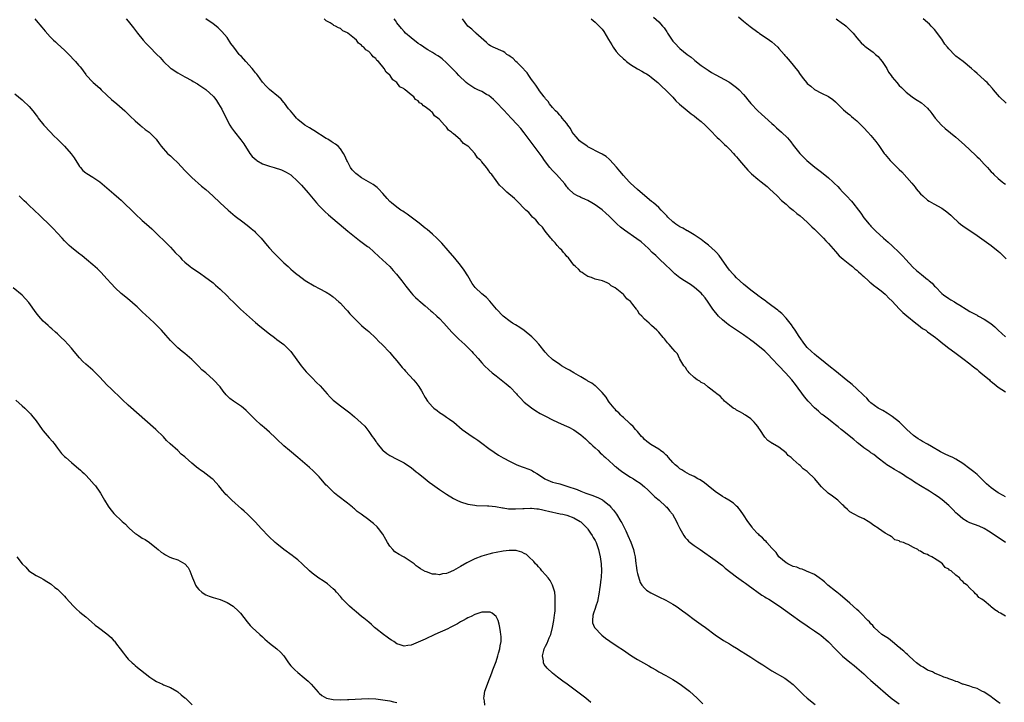
# Model space of a CAD drawing. Units: inches. Extents: x 2622000 to 2625000, y 1500000 to 1503000.
# Drawn here: x 2624492 to 2624771, y 1501470 to 1501663 of the extents above; entities that cross this region are included whole.
import ezdxf

# ---------------------------------------------------------------- set-up
doc = ezdxf.new("R2010")
doc.units = ezdxf.units.IN
doc.header["$MEASUREMENT"] = 0
doc.layers.add('LD26221500_10ft', color=110, linetype='Continuous')

msp = doc.modelspace()

# ---------------------------------------------------------------- linework, layer by layer
at = {"layer": 'LD26221500_10ft'}
for points, elevation in [([(2624671.55, 1501663.55), (2624673, 1501662.21), (2624674.08, 1501661), (2624674.5, 1501660.5), (2624675.33, 1501659.33), (2624675.51, 1501659), (2624676.82, 1501657), (2624677, 1501656.77), (2624677.86, 1501655.86), (2624678.63, 1501655), (2624679, 1501654.64), (2624681, 1501652.99), (2624682.18, 1501652.18), (2624683, 1501651.41), (2624683.24, 1501651.24), (2624685, 1501649.85), (2624686.69, 1501648.69), (2624687, 1501648.52), (2624687.89, 1501647.89), (2624689, 1501647.33), (2624689.19, 1501647.19), (2624692.81, 1501645.19), (2624693.13, 1501645), (2624695, 1501643.64), (2624695.75, 1501643), (2624697, 1501641.63), (2624697.53, 1501641), (2624698.15, 1501640.15), (2624699.06, 1501639.06), (2624701.04, 1501637.04), (2624702.07, 1501636.07), (2624703, 1501635.27), (2624705, 1501633.44), (2624705.5, 1501633), (2624706.26, 1501632.26), (2624707.67, 1501631), (2624709.36, 1501629.36), (2624710.31, 1501628.31), (2624711, 1501627.36), (2624712.86, 1501625), (2624713, 1501624.84), (2624713.92, 1501623.92), (2624714.89, 1501623), (2624717.12, 1501621.12), (2624718.23, 1501620.23), (2624719, 1501619.67), (2624721, 1501618.06), (2624722.2, 1501617), (2624722.62, 1501616.62), (2624723.63, 1501615.63), (2624724.24, 1501615), (2624725, 1501614.14), (2624726.1, 1501613), (2624727.48, 1501611.47), (2624727.88, 1501611), (2624729.45, 1501609), (2624730.12, 1501608.12), (2624731, 1501606.83), (2624732.49, 1501605), (2624732.74, 1501604.74), (2624733, 1501604.42), (2624733.72, 1501603.72), (2624734.36, 1501603), (2624736.57, 1501601), (2624737.91, 1501599.91), (2624739, 1501598.91), (2624741, 1501597.01), (2624742, 1501596), (2624742.83, 1501595), (2624744.82, 1501592.82), (2624745.86, 1501591.86), (2624747.25, 1501590.75), (2624749, 1501589.38), (2624749.22, 1501589.22), (2624749.46, 1501589), (2624750.28, 1501588.28), (2624751, 1501587.46), (2624751.25, 1501587.25), (2624753, 1501585.37), (2624753.48, 1501585), (2624755, 1501583.95), (2624755.62, 1501583.62), (2624756.61, 1501583), (2624757, 1501582.79), (2624758.14, 1501582.14), (2624759.9, 1501581), (2624761, 1501580.35), (2624761.88, 1501579.88), (2624763, 1501579.23), (2624763.16, 1501579.16), (2624763.42, 1501579), (2624765, 1501578.16), (2624766.9, 1501576.9), (2624767.99, 1501575.99), (2624769.01, 1501575), (2624771, 1501573.14)], 8020), ([(2624695.58, 1501663.58), (2624697, 1501662.36), (2624698.83, 1501660.83), (2624701, 1501659.27), (2624701.18, 1501659.18), (2624701.44, 1501659), (2624704.33, 1501657), (2624705, 1501656.49), (2624706.65, 1501655), (2624707, 1501654.65), (2624708.45, 1501653), (2624708.69, 1501652.69), (2624709, 1501652.34), (2624709.59, 1501651.59), (2624710.14, 1501651), (2624711, 1501649.92), (2624711.79, 1501649), (2624712.34, 1501648.34), (2624713, 1501647.29), (2624713.94, 1501646.06), (2624714.78, 1501645), (2624715, 1501644.77), (2624716.03, 1501644.03), (2624717, 1501643.08), (2624719, 1501642.05), (2624721, 1501641.08), (2624722.2, 1501640.2), (2624723, 1501639.53), (2624723.51, 1501639), (2624725, 1501637.58), (2624725.28, 1501637.28), (2624726.35, 1501636.35), (2624727, 1501635.88), (2624727.46, 1501635.46), (2624728.03, 1501635), (2624729, 1501634.18), (2624730.23, 1501633), (2624731, 1501632.22), (2624732.16, 1501631), (2624733, 1501630.06), (2624734.4, 1501628.4), (2624735.24, 1501627.24), (2624736.78, 1501625), (2624737, 1501624.71), (2624738.43, 1501623), (2624739, 1501622.41), (2624740.74, 1501620.74), (2624741, 1501620.45), (2624741.77, 1501619.77), (2624744.59, 1501616.59), (2624745, 1501616), (2624745.46, 1501615.46), (2624745.82, 1501615), (2624747, 1501613.59), (2624747.64, 1501613), (2624749, 1501611.8), (2624749.48, 1501611.48), (2624750.74, 1501610.74), (2624753, 1501609.5), (2624754.49, 1501608.49), (2624755, 1501608.06), (2624755.55, 1501607.55), (2624756.12, 1501607), (2624757.61, 1501605.61), (2624758.33, 1501605), (2624759, 1501604.5), (2624763, 1501601.78), (2624767, 1501598.99), (2624769, 1501597.36), (2624769.39, 1501597), (2624771.19, 1501595.19)], 8030), ([(2624496.61, 1501663), (2624497, 1501662.56), (2624498.64, 1501660.64), (2624499.55, 1501659.55), (2624501, 1501657.93), (2624501.93, 1501657), (2624502.49, 1501656.49), (2624503, 1501655.99), (2624505, 1501654.16), (2624506.59, 1501652.59), (2624507.57, 1501651.57), (2624508.08, 1501651), (2624509, 1501649.92), (2624509.44, 1501649.44), (2624509.81, 1501649), (2624510.33, 1501648.33), (2624511, 1501647.33), (2624511.15, 1501647.15), (2624513, 1501645.09), (2624513.09, 1501645), (2624515, 1501643.41), (2624515.38, 1501643), (2624517, 1501641.48), (2624518.26, 1501640.26), (2624519.82, 1501639), (2624522.07, 1501637), (2624522.53, 1501636.53), (2624523.54, 1501635.54), (2624525, 1501634.18), (2624526.4, 1501633), (2624526.71, 1501632.71), (2624527, 1501632.48), (2624527.8, 1501631.8), (2624528.92, 1501631), (2624529.94, 1501629.94), (2624530.9, 1501629), (2624531.76, 1501627.76), (2624532.33, 1501627), (2624534.14, 1501625), (2624534.6, 1501624.6), (2624535, 1501624.3), (2624535.65, 1501623.65), (2624537, 1501622.34), (2624539, 1501620.14), (2624539.57, 1501619.57), (2624541, 1501618.21), (2624543.78, 1501615.78), (2624545, 1501614.76), (2624546.97, 1501613), (2624549, 1501611.06), (2624551.31, 1501609), (2624553.29, 1501607.29), (2624553.66, 1501607), (2624555, 1501605.97), (2624556.69, 1501604.69), (2624557.8, 1501603.8), (2624558.68, 1501603), (2624559, 1501602.68), (2624560.57, 1501601), (2624562.3, 1501599), (2624563, 1501598.24), (2624564.14, 1501597), (2624565.54, 1501595.54), (2624566.11, 1501595), (2624567, 1501594.1), (2624568.26, 1501593), (2624569, 1501592.3), (2624569.7, 1501591.7), (2624570.81, 1501590.81), (2624571, 1501590.64), (2624573.07, 1501589.07), (2624575.57, 1501587.57), (2624577, 1501586.86), (2624579, 1501585.8), (2624580.18, 1501585), (2624580.68, 1501584.68), (2624581, 1501584.43), (2624582.61, 1501583), (2624583, 1501582.64), (2624584.57, 1501581), (2624585, 1501580.53), (2624585.7, 1501579.7), (2624587, 1501578.32), (2624588.68, 1501576.68), (2624589, 1501576.4), (2624589.72, 1501575.72), (2624590.59, 1501575), (2624591, 1501574.64), (2624593, 1501572.77), (2624593.86, 1501571.86), (2624594.8, 1501571), (2624597, 1501568.7), (2624597.77, 1501567.77), (2624599, 1501566.37), (2624600.49, 1501564.49), (2624601, 1501563.94), (2624601.42, 1501563.42), (2624603.69, 1501561), (2624604.29, 1501560.29), (2624605.16, 1501559.16), (2624605.93, 1501557.93), (2624606.41, 1501557), (2624606.64, 1501556.64), (2624607, 1501555.99), (2624607.62, 1501555), (2624609, 1501553.37), (2624609.42, 1501553), (2624610.33, 1501552.33), (2624611, 1501551.8), (2624611.5, 1501551.5), (2624612.26, 1501551), (2624613, 1501550.48), (2624613.89, 1501549.89), (2624615.03, 1501549), (2624617.45, 1501547), (2624620.28, 1501545), (2624621, 1501544.53), (2624621.9, 1501543.9), (2624623, 1501543.11), (2624625, 1501541.61), (2624626.52, 1501540.52), (2624627.71, 1501539.71), (2624629, 1501538.93), (2624631, 1501537.87), (2624632.88, 1501537), (2624634.42, 1501536.42), (2624635, 1501536.26), (2624637, 1501535.43), (2624637.28, 1501535.28), (2624637.69, 1501535), (2624638.53, 1501534.53), (2624639, 1501534.24), (2624640.8, 1501533), (2624641, 1501532.88), (2624643, 1501532.09), (2624643.85, 1501531.85), (2624645, 1501531.56), (2624647, 1501530.95), (2624649.96, 1501529.96), (2624651, 1501529.54), (2624652.42, 1501529), (2624653, 1501528.79), (2624654.34, 1501528.34), (2624655, 1501528.05), (2624655.77, 1501527.77), (2624657.08, 1501527.08), (2624657.19, 1501527), (2624659, 1501525.55), (2624659.5, 1501525), (2624660.18, 1501524.18), (2624661.02, 1501523.02), (2624662.29, 1501521), (2624662.56, 1501520.56), (2624663.26, 1501519.26), (2624663.67, 1501518.33), (2624664.3, 1501517), (2624665.11, 1501515.11), (2624665.88, 1501513), (2624666.1, 1501512.1), (2624666.31, 1501511), (2624666.56, 1501509), (2624666.59, 1501508.59), (2624666.85, 1501507), (2624667, 1501506.23), (2624667.72, 1501503.72), (2624668.26, 1501503), (2624669, 1501502.08), (2624669.57, 1501501.57), (2624670.78, 1501500.78), (2624673, 1501499.64), (2624675, 1501498.69), (2624677, 1501497.6), (2624677.95, 1501497), (2624678.57, 1501496.57), (2624679.71, 1501495.71), (2624680.68, 1501495), (2624681, 1501494.75), (2624683, 1501493.29), (2624684.33, 1501492.33), (2624685, 1501491.88), (2624686.23, 1501491), (2624689, 1501488.89), (2624691.33, 1501487.33), (2624693, 1501486.36), (2624693.84, 1501485.84), (2624695, 1501485.15), (2624696.33, 1501484.33), (2624697.55, 1501483.55), (2624699, 1501482.57), (2624701, 1501481.27), (2624702.4, 1501480.4), (2624705, 1501478.74), (2624708.64, 1501476.64), (2624709, 1501476.41), (2624709.83, 1501475.83), (2624711, 1501474.9), (2624712.85, 1501473), (2624713.94, 1501471.94), (2624715, 1501471), (2624717.23, 1501469.23)], 7950), ([(2624522.48, 1501663), (2624523, 1501662.34), (2624524.52, 1501660.52), (2624525.65, 1501659), (2624527.22, 1501657), (2624528.09, 1501656.09), (2624529, 1501655.09), (2624531.09, 1501653), (2624532.07, 1501652.07), (2624533, 1501650.99), (2624535, 1501649.13), (2624535.16, 1501649), (2624537, 1501647.74), (2624539, 1501646.62), (2624541, 1501645.57), (2624541.35, 1501645.35), (2624542.63, 1501644.63), (2624543, 1501644.42), (2624545, 1501643.08), (2624545.1, 1501643), (2624547, 1501641.2), (2624547.19, 1501641), (2624547.96, 1501639.96), (2624548.58, 1501639), (2624549, 1501638.3), (2624549.46, 1501637.46), (2624549.68, 1501637), (2624550.15, 1501636.15), (2624550.73, 1501635), (2624551.77, 1501633), (2624552.23, 1501632.22), (2624553.07, 1501631.07), (2624554.88, 1501628.88), (2624555.71, 1501627.71), (2624557.37, 1501625), (2624558.09, 1501624.09), (2624559.16, 1501623.16), (2624559.39, 1501623), (2624561, 1501622.09), (2624563, 1501621.36), (2624564.3, 1501621), (2624566.34, 1501620.34), (2624567.71, 1501619.71), (2624569, 1501618.93), (2624571, 1501617.09), (2624572.01, 1501616.01), (2624573.88, 1501613.88), (2624576.25, 1501611), (2624577, 1501610.14), (2624578.56, 1501608.56), (2624579.63, 1501607.63), (2624585.12, 1501603), (2624587, 1501601.48), (2624588.42, 1501600.42), (2624589.58, 1501599.58), (2624590.71, 1501598.71), (2624591, 1501598.47), (2624593.88, 1501595.88), (2624596.94, 1501593), (2624597.94, 1501591.94), (2624598.87, 1501590.87), (2624600.35, 1501589), (2624601.47, 1501587.47), (2624601.86, 1501587), (2624603, 1501585.62), (2624603.53, 1501585), (2624604.26, 1501584.26), (2624605, 1501583.64), (2624605.31, 1501583.31), (2624605.65, 1501583), (2624606.37, 1501582.37), (2624607, 1501581.9), (2624608.54, 1501580.54), (2624609, 1501580.16), (2624610.27, 1501579), (2624611, 1501578.29), (2624612.23, 1501577), (2624614.49, 1501574.49), (2624615, 1501573.97), (2624616.5, 1501572.5), (2624618.14, 1501571), (2624620.21, 1501569), (2624620.58, 1501568.58), (2624621, 1501568.09), (2624621.99, 1501567), (2624623, 1501565.84), (2624623.79, 1501565), (2624625, 1501563.85), (2624625.94, 1501563), (2624627, 1501562.13), (2624628.44, 1501561), (2624629.89, 1501559.89), (2624630.96, 1501558.96), (2624632.83, 1501557), (2624633, 1501556.8), (2624633.87, 1501555.87), (2624635, 1501554.73), (2624637, 1501553.07), (2624638.25, 1501552.25), (2624639.48, 1501551.48), (2624641, 1501550.69), (2624643, 1501549.69), (2624644.42, 1501549), (2624646.23, 1501548.23), (2624647.58, 1501547.58), (2624649, 1501546.82), (2624651, 1501545.45), (2624652.28, 1501544.28), (2624653, 1501543.7), (2624653.33, 1501543.33), (2624653.7, 1501543), (2624654.34, 1501542.34), (2624655, 1501541.82), (2624655.84, 1501541), (2624656.41, 1501540.41), (2624657, 1501539.94), (2624657.44, 1501539.44), (2624657.98, 1501539), (2624659, 1501538.1), (2624660.19, 1501537), (2624660.63, 1501536.63), (2624661, 1501536.38), (2624661.72, 1501535.72), (2624662.89, 1501534.89), (2624665, 1501533.49), (2624665.87, 1501533), (2624666.57, 1501532.57), (2624667.76, 1501531.76), (2624669, 1501530.75), (2624669.88, 1501529.88), (2624671, 1501528.88), (2624671.94, 1501527.94), (2624673.15, 1501527), (2624675, 1501525.22), (2624675.26, 1501525), (2624676, 1501524), (2624676.89, 1501523), (2624678, 1501521), (2624678.31, 1501520.31), (2624678.98, 1501518.98), (2624680.08, 1501517), (2624680.45, 1501516.45), (2624681, 1501515.86), (2624681.4, 1501515.4), (2624681.86, 1501515), (2624683, 1501514.14), (2624684.67, 1501513), (2624686.08, 1501512.08), (2624687.65, 1501511), (2624689, 1501510.04), (2624689.59, 1501509.59), (2624690.4, 1501509), (2624691, 1501508.52), (2624691.79, 1501507.79), (2624695, 1501505.29), (2624696.34, 1501504.34), (2624697, 1501503.94), (2624697.54, 1501503.54), (2624698.33, 1501503), (2624702.15, 1501500.15), (2624703, 1501499.68), (2624703.42, 1501499.42), (2624704.15, 1501499), (2624707.19, 1501497), (2624710.57, 1501494.57), (2624712.9, 1501492.9), (2624715, 1501491.43), (2624715.66, 1501491), (2624717, 1501490.05), (2624718.53, 1501489), (2624718.8, 1501488.8), (2624721, 1501486.93), (2624723, 1501484.91), (2624723.93, 1501483.93), (2624725, 1501482.89), (2624727, 1501481.16), (2624728.21, 1501480.22), (2624729, 1501479.63), (2624731, 1501477.94), (2624731.94, 1501477), (2624733, 1501476.06), (2624734.15, 1501475), (2624737.82, 1501471.82), (2624739, 1501470.85), (2624741, 1501469.42)], 7960), ([(2624769.51, 1501469.51), (2624769, 1501469.86), (2624767.43, 1501471), (2624767, 1501471.37), (2624766.02, 1501472.02), (2624765, 1501472.72), (2624764.35, 1501473), (2624763, 1501473.75), (2624761.92, 1501474.08), (2624761, 1501474.42), (2624759.06, 1501474.94), (2624758.88, 1501475), (2624757.6, 1501475.6), (2624757, 1501475.71), (2624756.14, 1501476.14), (2624755, 1501476.46), (2624754.63, 1501476.63), (2624753.57, 1501477), (2624753, 1501477.25), (2624752.6, 1501477.4), (2624751, 1501478.13), (2624750.42, 1501478.42), (2624749, 1501478.97), (2624747.75, 1501479.75), (2624747, 1501480.14), (2624745.84, 1501481), (2624745, 1501481.74), (2624743.69, 1501483), (2624743.37, 1501483.37), (2624743, 1501483.61), (2624742.32, 1501484.32), (2624741.47, 1501485), (2624741.24, 1501485.24), (2624741, 1501485.37), (2624739.09, 1501486.91), (2624737.92, 1501487.92), (2624737, 1501488.45), (2624736.12, 1501489), (2624735, 1501489.94), (2624733.91, 1501491), (2624733.52, 1501491.52), (2624733, 1501492), (2624732.57, 1501492.57), (2624732.16, 1501493), (2624730.18, 1501495), (2624729.58, 1501495.58), (2624729, 1501496.08), (2624727, 1501497.91), (2624724.27, 1501500.27), (2624723.34, 1501501), (2624723, 1501501.29), (2624720.79, 1501503), (2624719.86, 1501503.86), (2624719, 1501504.52), (2624718.75, 1501504.75), (2624718.33, 1501505), (2624717, 1501506.01), (2624715.28, 1501506.72), (2624715, 1501506.87), (2624714.63, 1501507), (2624713.51, 1501507.51), (2624713, 1501507.57), (2624712.01, 1501508.01), (2624711, 1501508.28), (2624709.46, 1501509), (2624709.18, 1501509.18), (2624709, 1501509.28), (2624707, 1501510.96), (2624706.16, 1501512.16), (2624705.36, 1501513), (2624705, 1501513.44), (2624703.59, 1501515), (2624703.34, 1501515.34), (2624703, 1501515.57), (2624702.32, 1501516.32), (2624701.49, 1501517), (2624701.26, 1501517.26), (2624701, 1501517.49), (2624699.65, 1501519), (2624699.38, 1501519.38), (2624699, 1501519.85), (2624698.53, 1501520.53), (2624698.18, 1501521), (2624697, 1501522.8), (2624696.1, 1501524.1), (2624695.32, 1501525), (2624695, 1501525.32), (2624694.11, 1501526.11), (2624692.78, 1501527), (2624691.68, 1501527.68), (2624691, 1501528.06), (2624689, 1501529.42), (2624687, 1501531.02), (2624685.92, 1501531.92), (2624684.69, 1501532.69), (2624684.07, 1501533), (2624683, 1501533.64), (2624681.73, 1501534.27), (2624680.36, 1501535), (2624679.55, 1501535.55), (2624679, 1501535.86), (2624678.4, 1501536.4), (2624677.68, 1501537), (2624677, 1501537.62), (2624675.78, 1501539), (2624675.44, 1501539.44), (2624675, 1501539.77), (2624674.41, 1501540.41), (2624673.53, 1501541), (2624673, 1501541.39), (2624670.73, 1501542.73), (2624670.35, 1501543), (2624669.6, 1501543.6), (2624669, 1501544.12), (2624668.56, 1501544.56), (2624668.17, 1501545), (2624667, 1501546.35), (2624666.41, 1501547), (2624665.77, 1501547.77), (2624665, 1501548.45), (2624664.72, 1501548.72), (2624663, 1501550.31), (2624662.66, 1501550.66), (2624662.3, 1501551), (2624661.68, 1501551.68), (2624661, 1501552.28), (2624660.67, 1501552.67), (2624660.38, 1501553), (2624659, 1501554.69), (2624658.77, 1501555), (2624658.11, 1501556.11), (2624657, 1501557.41), (2624655.19, 1501559.19), (2624655, 1501559.3), (2624654.06, 1501560.06), (2624653, 1501560.66), (2624652.8, 1501560.8), (2624652.43, 1501561), (2624651, 1501561.87), (2624649, 1501563.01), (2624647.77, 1501563.77), (2624647, 1501564.15), (2624645.54, 1501565), (2624645, 1501565.33), (2624643, 1501566.71), (2624642.64, 1501567), (2624641.81, 1501567.81), (2624640.85, 1501568.85), (2624639.06, 1501571.06), (2624638.13, 1501572.13), (2624637.15, 1501573.15), (2624635, 1501574.94), (2624633.78, 1501575.78), (2624632.53, 1501576.53), (2624631.69, 1501577), (2624631, 1501577.45), (2624629, 1501578.95), (2624627.13, 1501581), (2624625.28, 1501583.28), (2624624.27, 1501584.27), (2624623, 1501585.28), (2624621.08, 1501587.08), (2624620.24, 1501588.24), (2624619, 1501590.37), (2624617.97, 1501591.97), (2624617, 1501593.38), (2624615.36, 1501595.36), (2624613.51, 1501597.51), (2624611.64, 1501599.64), (2624610.3, 1501601), (2624609, 1501602.18), (2624607.49, 1501603.49), (2624607, 1501603.86), (2624605.28, 1501605.28), (2624601.85, 1501607.85), (2624601, 1501608.39), (2624600.64, 1501608.64), (2624600.08, 1501609), (2624599, 1501609.78), (2624597.45, 1501611), (2624597, 1501611.43), (2624596.27, 1501612.27), (2624595, 1501613.66), (2624593.74, 1501615), (2624593.37, 1501615.37), (2624593, 1501615.63), (2624592.24, 1501616.24), (2624589, 1501618.14), (2624587.73, 1501619), (2624587.34, 1501619.34), (2624587, 1501619.67), (2624586.37, 1501620.37), (2624585.88, 1501621), (2624585, 1501622.67), (2624584.84, 1501623), (2624584.28, 1501624.28), (2624583.89, 1501625), (2624583, 1501626.25), (2624582.36, 1501627), (2624581.62, 1501627.62), (2624581, 1501627.99), (2624580.41, 1501628.41), (2624579.43, 1501629), (2624579, 1501629.25), (2624575.49, 1501631.49), (2624575, 1501631.78), (2624574.23, 1501632.23), (2624572.98, 1501632.98), (2624571, 1501634.6), (2624570.56, 1501635), (2624569.86, 1501635.86), (2624568.86, 1501637), (2624568.37, 1501637.63), (2624567.2, 1501639.2), (2624567, 1501639.42), (2624566.29, 1501640.29), (2624565.5, 1501641), (2624563, 1501643.03), (2624562.03, 1501644.03), (2624561, 1501645.16), (2624559.63, 1501647), (2624559.37, 1501647.37), (2624559, 1501647.79), (2624558.48, 1501648.48), (2624558.05, 1501649), (2624556.27, 1501651), (2624555, 1501652.38), (2624554.69, 1501652.69), (2624554.43, 1501653), (2624552.85, 1501655), (2624552.07, 1501656.07), (2624551, 1501657.73), (2624549.49, 1501659.49), (2624548.48, 1501660.48), (2624547.86, 1501661), (2624547, 1501661.65), (2624544.94, 1501663)], 7970), ([(2624771, 1501494.24), (2624769.64, 1501495), (2624769.2, 1501495.2), (2624769, 1501495.4), (2624767.99, 1501495.99), (2624767, 1501496.85), (2624766.79, 1501497), (2624765, 1501498.5), (2624764.38, 1501499), (2624763.49, 1501499.49), (2624763, 1501500.15), (2624762.53, 1501500.53), (2624762.16, 1501501), (2624761, 1501502.07), (2624760.2, 1501503), (2624759.43, 1501503.43), (2624759, 1501504.03), (2624758.37, 1501504.37), (2624758.01, 1501505), (2624757, 1501505.78), (2624755.66, 1501507), (2624755.21, 1501507.21), (2624755, 1501507.5), (2624754, 1501508), (2624753.24, 1501509), (2624752.43, 1501509.57), (2624751, 1501510.47), (2624750.64, 1501510.64), (2624750.19, 1501511), (2624749.33, 1501511.33), (2624749, 1501511.59), (2624747.92, 1501511.92), (2624747, 1501512.6), (2624746.66, 1501512.66), (2624746.21, 1501513), (2624745, 1501513.6), (2624743.53, 1501514.47), (2624743, 1501514.65), (2624742.23, 1501515), (2624741.25, 1501515.25), (2624741, 1501515.5), (2624739.78, 1501515.78), (2624739, 1501516.54), (2624738.68, 1501516.68), (2624738.28, 1501517), (2624737, 1501517.65), (2624735.12, 1501519), (2624735.04, 1501519.04), (2624733.82, 1501519.82), (2624732.71, 1501520.71), (2624732.25, 1501521), (2624731, 1501521.74), (2624729.71, 1501522.29), (2624728.25, 1501523), (2624727, 1501523.69), (2624726.39, 1501524.39), (2624725.66, 1501525), (2624725.34, 1501525.34), (2624725, 1501525.63), (2624723.62, 1501527), (2624723.27, 1501527.27), (2624722.12, 1501528.12), (2624720.87, 1501529), (2624719, 1501530.77), (2624717.94, 1501531.94), (2624717.12, 1501533), (2624715.09, 1501535), (2624715, 1501535.08), (2624713.83, 1501535.83), (2624713, 1501536.76), (2624712.7, 1501537), (2624711, 1501538.52), (2624710.43, 1501539), (2624709.57, 1501539.57), (2624709, 1501540.38), (2624707, 1501541.92), (2624705.15, 1501543), (2624705.04, 1501543.04), (2624705, 1501543.09), (2624703.84, 1501543.83), (2624703, 1501544.81), (2624701.62, 1501547), (2624701.3, 1501547.3), (2624701, 1501547.83), (2624700.46, 1501548.46), (2624700.02, 1501549), (2624699, 1501549.96), (2624697.54, 1501551), (2624697.19, 1501551.19), (2624697, 1501551.35), (2624695.94, 1501551.94), (2624695, 1501552.42), (2624694.67, 1501552.68), (2624694.07, 1501553), (2624693, 1501553.8), (2624691.58, 1501555), (2624691.31, 1501555.31), (2624691, 1501555.59), (2624690.39, 1501556.39), (2624689.44, 1501557), (2624689, 1501557.44), (2624687.37, 1501558.63), (2624686.97, 1501558.97), (2624686.9, 1501559), (2624685.91, 1501559.91), (2624685, 1501560.28), (2624684.63, 1501560.63), (2624683.91, 1501561), (2624683, 1501561.67), (2624681.56, 1501563), (2624681.36, 1501563.36), (2624681, 1501563.66), (2624680.53, 1501564.53), (2624680.08, 1501565), (2624679, 1501566.84), (2624678.95, 1501566.95), (2624678.91, 1501567), (2624678.31, 1501568.31), (2624677.64, 1501569), (2624677, 1501569.73), (2624675.97, 1501571), (2624675.47, 1501571.47), (2624674.59, 1501572.59), (2624674.21, 1501573), (2624673, 1501574.43), (2624672.47, 1501575), (2624671.68, 1501575.68), (2624671, 1501576.4), (2624670.33, 1501577), (2624669, 1501578.14), (2624668.23, 1501579), (2624667.59, 1501579.59), (2624667, 1501580.57), (2624666.81, 1501580.81), (2624666.68, 1501581), (2624665.71, 1501582.29), (2624665.14, 1501583), (2624665.07, 1501583.07), (2624665, 1501583.17), (2624663.94, 1501583.94), (2624663.11, 1501585), (2624663, 1501585.11), (2624662.13, 1501585.87), (2624660.73, 1501587), (2624659.59, 1501587.6), (2624659, 1501588.13), (2624658.41, 1501588.41), (2624657.08, 1501589), (2624655, 1501589.47), (2624653.96, 1501589.96), (2624653, 1501590.25), (2624651.8, 1501591), (2624651.33, 1501591.33), (2624651, 1501591.51), (2624650.32, 1501592.32), (2624649.45, 1501593), (2624649, 1501593.43), (2624647.46, 1501595.46), (2624647, 1501595.84), (2624646.55, 1501596.55), (2624646.09, 1501597), (2624645.63, 1501597.63), (2624645, 1501598.16), (2624644.28, 1501599), (2624643.75, 1501599.75), (2624643, 1501600.47), (2624642.76, 1501600.76), (2624642.54, 1501601), (2624640.93, 1501603), (2624640.14, 1501604.14), (2624639.22, 1501605), (2624638.22, 1501606.22), (2624637.32, 1501607), (2624637, 1501607.35), (2624636.25, 1501608.25), (2624635.4, 1501609), (2624635, 1501609.45), (2624633.22, 1501611.22), (2624633, 1501611.47), (2624632.23, 1501612.23), (2624630.08, 1501614.07), (2624629.1, 1501615), (2624629.04, 1501615.04), (2624629, 1501615.1), (2624628.03, 1501616.03), (2624627, 1501617.37), (2624625.79, 1501619), (2624625.38, 1501619.39), (2624625, 1501620.11), (2624624.61, 1501620.61), (2624624.33, 1501621), (2624623, 1501622.63), (2624622.82, 1501622.82), (2624622.7, 1501623), (2624621.77, 1501623.77), (2624621.02, 1501625), (2624619.1, 1501627), (2624619.04, 1501627.04), (2624619, 1501627.08), (2624617.82, 1501627.82), (2624617, 1501628.82), (2624616.89, 1501628.89), (2624615, 1501630.51), (2624614.71, 1501630.71), (2624614.46, 1501631), (2624613.56, 1501631.56), (2624613, 1501632.43), (2624612.69, 1501632.69), (2624612.45, 1501633), (2624611, 1501634.59), (2624610.58, 1501635), (2624609.62, 1501635.62), (2624609, 1501636.54), (2624608.73, 1501636.73), (2624608.45, 1501637), (2624607, 1501638.2), (2624606.49, 1501638.49), (2624606.03, 1501639), (2624605.33, 1501639.33), (2624605, 1501639.83), (2624604.26, 1501640.26), (2624603.74, 1501641), (2624603, 1501641.55), (2624601.3, 1501643), (2624601.09, 1501643.09), (2624601, 1501643.22), (2624599.83, 1501643.83), (2624598.96, 1501645), (2624597.79, 1501645.79), (2624597.1, 1501647), (2624597.04, 1501647.04), (2624597, 1501647.11), (2624595.94, 1501647.94), (2624595.41, 1501649), (2624593.75, 1501651), (2624593.29, 1501651.29), (2624593, 1501651.8), (2624592.29, 1501652.29), (2624591.83, 1501653), (2624591, 1501653.78), (2624590.23, 1501654.23), (2624589.63, 1501655), (2624589.24, 1501655.24), (2624589, 1501655.58), (2624588.16, 1501656.16), (2624587.52, 1501657), (2624587, 1501657.48), (2624585.15, 1501659), (2624585.05, 1501659.05), (2624585, 1501659.11), (2624583.69, 1501659.69), (2624583, 1501660.33), (2624582.5, 1501660.5), (2624581.66, 1501661), (2624581.18, 1501661.18), (2624581, 1501661.35), (2624580.1, 1501661.9), (2624579, 1501662.47), (2624578.4, 1501663)], 7980), ([(2624771.03, 1501515.03), (2624767, 1501517.78), (2624766.25, 1501518.25), (2624765, 1501518.96), (2624763.59, 1501519.59), (2624761, 1501520.6), (2624760.19, 1501521), (2624759, 1501521.67), (2624757.43, 1501523), (2624757, 1501523.42), (2624756.25, 1501524.25), (2624755, 1501525.47), (2624753.1, 1501527.1), (2624751.96, 1501527.96), (2624751, 1501528.61), (2624749.54, 1501529.54), (2624746.99, 1501531), (2624745.8, 1501531.8), (2624745, 1501532.3), (2624744.6, 1501532.6), (2624743, 1501533.62), (2624742.19, 1501534.19), (2624741, 1501534.87), (2624739.7, 1501535.7), (2624738.44, 1501536.44), (2624737.53, 1501537), (2624737, 1501537.37), (2624735, 1501538.89), (2624733.85, 1501539.85), (2624733, 1501540.4), (2624732.66, 1501540.66), (2624732.15, 1501541), (2624731, 1501541.81), (2624729.45, 1501543), (2624729.21, 1501543.21), (2624729, 1501543.36), (2624728.15, 1501544.15), (2624725, 1501546.65), (2624724.54, 1501547), (2624723.72, 1501547.72), (2624723, 1501548.28), (2624722.05, 1501549), (2624721, 1501549.84), (2624719.46, 1501551), (2624719.21, 1501551.21), (2624719, 1501551.34), (2624718.13, 1501552.13), (2624717, 1501553.11), (2624715.21, 1501555), (2624714.19, 1501556.19), (2624711.67, 1501559.67), (2624710.62, 1501561), (2624708.82, 1501563), (2624706.92, 1501564.92), (2624705.01, 1501567), (2624704.07, 1501568.07), (2624703, 1501569.11), (2624701, 1501570.74), (2624699.74, 1501571.74), (2624699, 1501572.22), (2624698.57, 1501572.57), (2624697.98, 1501573), (2624697, 1501573.68), (2624693, 1501576.34), (2624692.61, 1501576.61), (2624692.13, 1501577), (2624691, 1501577.96), (2624689.94, 1501579), (2624688.3, 1501581), (2624687, 1501582.92), (2624686.13, 1501584.13), (2624685.42, 1501585), (2624685, 1501585.45), (2624683.13, 1501587.13), (2624681.96, 1501587.96), (2624680.29, 1501589), (2624679, 1501589.84), (2624677.57, 1501591), (2624677.27, 1501591.27), (2624677, 1501591.49), (2624676.26, 1501592.26), (2624675, 1501593.42), (2624673.17, 1501595.17), (2624673, 1501595.3), (2624672.14, 1501596.14), (2624671.19, 1501597), (2624670.09, 1501598.09), (2624669.05, 1501599.05), (2624667.99, 1501599.99), (2624666.85, 1501600.85), (2624663.31, 1501603.31), (2624662.18, 1501604.18), (2624661.12, 1501605.12), (2624659, 1501607.22), (2624658.09, 1501608.09), (2624657, 1501609.01), (2624655, 1501610.47), (2624654.12, 1501611), (2624653, 1501611.71), (2624652.11, 1501612.11), (2624651, 1501612.57), (2624650.73, 1501612.73), (2624650.08, 1501613), (2624649, 1501613.59), (2624647.5, 1501615), (2624647.27, 1501615.27), (2624647, 1501615.51), (2624646.41, 1501616.41), (2624644.06, 1501619), (2624643.58, 1501619.58), (2624643, 1501620.15), (2624642.23, 1501621), (2624640.71, 1501623), (2624640.01, 1501624.01), (2624637.74, 1501627), (2624635, 1501630.77), (2624634.02, 1501632.02), (2624633, 1501633.21), (2624631.33, 1501635), (2624629.19, 1501637.19), (2624627, 1501639.51), (2624626.25, 1501640.25), (2624625, 1501641.32), (2624624.32, 1501641.68), (2624623, 1501642.47), (2624621.9, 1501643), (2624621.28, 1501643.28), (2624621, 1501643.38), (2624619, 1501644.65), (2624618.58, 1501645), (2624616.49, 1501647), (2624615.79, 1501647.79), (2624614.81, 1501648.81), (2624613, 1501650.59), (2624611.74, 1501651.74), (2624611, 1501652.25), (2624610.58, 1501652.58), (2624609.88, 1501653), (2624609, 1501653.56), (2624607.68, 1501654.32), (2624607, 1501654.74), (2624606.62, 1501655), (2624605.69, 1501655.69), (2624605, 1501656.11), (2624603, 1501657.69), (2624601.43, 1501659), (2624601, 1501659.43), (2624600.26, 1501660.26), (2624599, 1501661.86), (2624598.54, 1501662.54), (2624598.2, 1501663)], 7990), ([(2624771, 1501527.91), (2624770.34, 1501528.34), (2624769, 1501529.07), (2624767, 1501530.46), (2624766.34, 1501531), (2624765.63, 1501531.63), (2624765, 1501532.23), (2624764.25, 1501533), (2624763, 1501534.22), (2624762.11, 1501535), (2624761, 1501535.88), (2624759, 1501537.32), (2624757, 1501538.55), (2624756.12, 1501539), (2624755, 1501539.53), (2624753.98, 1501539.98), (2624753, 1501540.47), (2624752.66, 1501540.66), (2624750.12, 1501542.12), (2624749, 1501542.83), (2624747.56, 1501543.56), (2624747, 1501543.95), (2624746.33, 1501544.33), (2624745, 1501545.28), (2624743.17, 1501547), (2624743, 1501547.15), (2624742.06, 1501548.06), (2624741.03, 1501549), (2624739, 1501550.64), (2624737.56, 1501551.56), (2624736.32, 1501552.32), (2624735, 1501553.02), (2624733, 1501554.54), (2624732.53, 1501555), (2624731.8, 1501555.8), (2624731, 1501556.53), (2624730.78, 1501556.78), (2624729, 1501558.46), (2624727.66, 1501559.66), (2624726.01, 1501561), (2624723.26, 1501563.26), (2624721.12, 1501565), (2624719, 1501566.66), (2624717.71, 1501567.71), (2624717, 1501568.26), (2624716.15, 1501569), (2624715, 1501570.13), (2624714.3, 1501571), (2624712.74, 1501573.26), (2624711.58, 1501575), (2624711.36, 1501575.36), (2624711, 1501575.8), (2624710.51, 1501576.51), (2624709, 1501578.4), (2624707.78, 1501579.78), (2624707, 1501580.37), (2624706.66, 1501580.66), (2624705, 1501581.93), (2624703.51, 1501583), (2624703.24, 1501583.24), (2624702.06, 1501584.06), (2624701, 1501584.88), (2624700.92, 1501584.92), (2624699, 1501586.39), (2624697, 1501588.03), (2624695, 1501589.86), (2624694.46, 1501590.46), (2624693.92, 1501591), (2624693, 1501592.04), (2624692.27, 1501593), (2624690.1, 1501596.1), (2624689.32, 1501597), (2624689, 1501597.34), (2624687.07, 1501599.07), (2624685.95, 1501599.95), (2624685, 1501600.63), (2624683, 1501601.99), (2624681.1, 1501603.1), (2624681, 1501603.14), (2624679.84, 1501603.84), (2624679, 1501604.23), (2624677.83, 1501605), (2624677.37, 1501605.37), (2624677, 1501605.62), (2624675.56, 1501607), (2624675.31, 1501607.31), (2624675, 1501607.6), (2624674.34, 1501608.34), (2624673.65, 1501609), (2624673, 1501609.67), (2624671.49, 1501611), (2624671.25, 1501611.25), (2624671, 1501611.45), (2624669.1, 1501613), (2624667, 1501614.76), (2624665, 1501616.6), (2624664.61, 1501617), (2624663, 1501618.74), (2624662.01, 1501620.01), (2624661.1, 1501621.1), (2624659.21, 1501623.21), (2624659, 1501623.36), (2624658.15, 1501624.15), (2624657, 1501624.8), (2624656.89, 1501624.89), (2624656.68, 1501625), (2624653, 1501626.87), (2624652.79, 1501627), (2624651, 1501628.26), (2624650.59, 1501628.59), (2624650.18, 1501629), (2624649.65, 1501629.65), (2624649, 1501630.42), (2624648.57, 1501631), (2624648.02, 1501632.02), (2624647.29, 1501633), (2624647, 1501633.42), (2624645.73, 1501635), (2624645.45, 1501635.45), (2624645, 1501635.82), (2624644.46, 1501636.46), (2624643.86, 1501637), (2624643, 1501637.94), (2624642.14, 1501639), (2624641.7, 1501639.7), (2624641, 1501640.46), (2624640.79, 1501640.79), (2624640.61, 1501641), (2624639.31, 1501642.69), (2624639, 1501643.12), (2624638.25, 1501644.25), (2624637.65, 1501645), (2624637.42, 1501645.42), (2624637, 1501645.93), (2624636.27, 1501647), (2624635.8, 1501647.8), (2624635, 1501648.61), (2624634.84, 1501648.84), (2624633, 1501650.67), (2624632.65, 1501651), (2624631.86, 1501651.86), (2624631, 1501652.42), (2624630.67, 1501652.67), (2624630.08, 1501653), (2624629.51, 1501653.51), (2624629, 1501653.79), (2624626.18, 1501655), (2624625.43, 1501655.43), (2624625, 1501655.72), (2624624.35, 1501656.35), (2624621.31, 1501659), (2624621.16, 1501659.16), (2624621, 1501659.25), (2624620.14, 1501660.14), (2624619.03, 1501661), (2624617.55, 1501663)], 8000), ([(2624653.9, 1501663), (2624655, 1501662.11), (2624656.17, 1501661), (2624656.58, 1501660.58), (2624657, 1501660.09), (2624657.47, 1501659.47), (2624658.82, 1501657.18), (2624659.71, 1501655.71), (2624660.12, 1501655), (2624661, 1501653.82), (2624661.7, 1501653), (2624663, 1501651.73), (2624663.42, 1501651.42), (2624663.91, 1501651), (2624665, 1501650.16), (2624667, 1501648.92), (2624668.27, 1501648.27), (2624669, 1501647.8), (2624669.51, 1501647.51), (2624670.27, 1501647), (2624671, 1501646.45), (2624672.74, 1501645), (2624673, 1501644.77), (2624673.9, 1501643.9), (2624675, 1501642.92), (2624677, 1501640.88), (2624677.88, 1501639.88), (2624678.92, 1501638.92), (2624681, 1501637.13), (2624682.18, 1501636.18), (2624683, 1501635.62), (2624683.82, 1501635), (2624685, 1501634.04), (2624686.17, 1501633), (2624688.11, 1501631), (2624689, 1501630.03), (2624689.51, 1501629.51), (2624690.05, 1501629), (2624690.52, 1501628.52), (2624691.55, 1501627.55), (2624692.16, 1501627), (2624693, 1501626.21), (2624694.13, 1501625), (2624694.54, 1501624.54), (2624695, 1501624.07), (2624695.47, 1501623.47), (2624695.86, 1501623), (2624697, 1501621.68), (2624698.22, 1501620.22), (2624699.22, 1501619.22), (2624701, 1501617.7), (2624701.95, 1501617), (2624703.64, 1501615.64), (2624704.36, 1501615), (2624706.44, 1501613), (2624707.73, 1501611.73), (2624709, 1501610.62), (2624709.85, 1501609.85), (2624711, 1501608.94), (2624712.06, 1501608.05), (2624713, 1501607.32), (2624715, 1501605.56), (2624715.57, 1501605), (2624716.28, 1501604.28), (2624717, 1501603.6), (2624717.29, 1501603.29), (2624719, 1501601.6), (2624719.58, 1501601), (2624720.26, 1501600.26), (2624721, 1501599.52), (2624723, 1501597.24), (2624724.03, 1501596.03), (2624725.1, 1501595.1), (2624727, 1501593.57), (2624727.77, 1501593), (2624728.42, 1501592.42), (2624729, 1501591.99), (2624729.51, 1501591.51), (2624730.13, 1501591), (2624730.56, 1501590.56), (2624731, 1501590.2), (2624732.28, 1501589), (2624732.64, 1501588.64), (2624733, 1501588.38), (2624733.72, 1501587.72), (2624734.76, 1501587), (2624735.88, 1501586.12), (2624737, 1501585.22), (2624737.24, 1501585), (2624738.08, 1501584.08), (2624739, 1501583.28), (2624741, 1501581.1), (2624742.03, 1501580.03), (2624743.12, 1501579.12), (2624745.73, 1501577), (2624746.41, 1501576.41), (2624747, 1501576.02), (2624747.55, 1501575.55), (2624748.47, 1501575), (2624749, 1501574.61), (2624749.9, 1501573.9), (2624751.25, 1501573), (2624752.18, 1501572.18), (2624753.31, 1501571.31), (2624753.73, 1501571), (2624755, 1501569.97), (2624756.69, 1501568.69), (2624759.01, 1501567), (2624761, 1501565.5), (2624761.63, 1501565), (2624762.36, 1501564.36), (2624763, 1501563.89), (2624763.47, 1501563.47), (2624764.06, 1501563), (2624766.47, 1501561), (2624766.74, 1501560.74), (2624767, 1501560.54), (2624767.83, 1501559.83), (2624769, 1501558.97), (2624771, 1501557.56)], 8010), ([(2624723.16, 1501663), (2624725, 1501661.75), (2624725.44, 1501661.44), (2624725.96, 1501661), (2624726.5, 1501660.5), (2624727.49, 1501659.49), (2624727.93, 1501659), (2624729, 1501657.65), (2624729.55, 1501657), (2624730.24, 1501656.24), (2624731, 1501655.57), (2624731.28, 1501655.28), (2624731.65, 1501655), (2624733, 1501654.06), (2624733.58, 1501653.58), (2624734.33, 1501653), (2624735, 1501652.38), (2624735.63, 1501651.63), (2624736.14, 1501651), (2624737.45, 1501649), (2624738, 1501648), (2624738.73, 1501647), (2624739, 1501646.59), (2624740.3, 1501645), (2624741, 1501644.22), (2624741.6, 1501643.6), (2624743, 1501642.3), (2624744.62, 1501641), (2624745, 1501640.72), (2624746.07, 1501640.07), (2624747.25, 1501639.25), (2624749, 1501637.75), (2624749.35, 1501637.35), (2624749.6, 1501637), (2624750.25, 1501636.25), (2624751.15, 1501635), (2624752.94, 1501632.94), (2624754, 1501632), (2624757, 1501629.59), (2624759.46, 1501627.46), (2624762.53, 1501624.53), (2624763, 1501624.04), (2624763.55, 1501623.55), (2624765, 1501621.98), (2624765.5, 1501621.5), (2624765.91, 1501621), (2624766.44, 1501620.44), (2624767, 1501619.81), (2624767.41, 1501619.41), (2624767.78, 1501619), (2624769, 1501617.88), (2624770.06, 1501617), (2624770.6, 1501616.6), (2624771, 1501616.26)], 8040), ([(2624771.23, 1501639.23), (2624769.38, 1501641), (2624767.6, 1501643), (2624767.34, 1501643.34), (2624766.42, 1501644.42), (2624765.82, 1501645), (2624765.43, 1501645.43), (2624765, 1501645.83), (2624763, 1501647.61), (2624762.28, 1501648.28), (2624761.45, 1501649), (2624759.05, 1501651), (2624757, 1501652.53), (2624756.74, 1501652.74), (2624755, 1501654.53), (2624754.6, 1501655), (2624753.9, 1501655.9), (2624753, 1501657.27), (2624751, 1501660), (2624750.04, 1501661), (2624749.52, 1501661.52), (2624749, 1501662.02), (2624747.78, 1501663)], 8050), ([(2624491, 1501641.8), (2624493, 1501640.12), (2624493.59, 1501639.59), (2624494.64, 1501638.64), (2624495, 1501638.28), (2624496.1, 1501637), (2624497, 1501635.81), (2624497.33, 1501635.33), (2624497.58, 1501635), (2624499.15, 1501633), (2624501.01, 1501631.01), (2624502.01, 1501630.01), (2624503, 1501628.98), (2624505, 1501627), (2624506.92, 1501624.92), (2624507.77, 1501623.77), (2624509, 1501621.75), (2624509.29, 1501621.29), (2624509.52, 1501621), (2624510.2, 1501620.2), (2624511, 1501619.51), (2624511.29, 1501619.29), (2624513, 1501618.26), (2624514.96, 1501616.96), (2624517, 1501615.29), (2624519, 1501613.6), (2624520.36, 1501612.36), (2624521, 1501611.75), (2624525, 1501607.89), (2624527, 1501606.04), (2624528.19, 1501605), (2624529.65, 1501603.65), (2624531, 1501602.39), (2624533.75, 1501599.75), (2624534.48, 1501599), (2624535, 1501598.48), (2624536.34, 1501597), (2624537.66, 1501595.66), (2624538.22, 1501595), (2624539, 1501594.27), (2624540.52, 1501593), (2624541, 1501592.62), (2624542.03, 1501592.03), (2624543, 1501591.3), (2624543.2, 1501591.2), (2624545, 1501589.94), (2624546.67, 1501588.67), (2624547, 1501588.37), (2624547.74, 1501587.74), (2624549, 1501586.62), (2624551, 1501584.71), (2624551.83, 1501583.83), (2624552.67, 1501583), (2624554.79, 1501581), (2624559, 1501577.22), (2624560.2, 1501576.2), (2624563, 1501574.01), (2624564.34, 1501573), (2624565, 1501572.44), (2624567, 1501570.97), (2624569, 1501569), (2624571.9, 1501565), (2624572.39, 1501564.39), (2624573.29, 1501563.29), (2624575, 1501561.53), (2624576.29, 1501560.29), (2624577.27, 1501559.27), (2624579.29, 1501557), (2624580.12, 1501556.12), (2624581, 1501555.27), (2624581.3, 1501555), (2624583, 1501553.61), (2624585.63, 1501551.63), (2624587, 1501550.56), (2624588.89, 1501548.89), (2624589.87, 1501547.87), (2624591, 1501546.42), (2624592.02, 1501545), (2624592.45, 1501544.45), (2624593, 1501543.59), (2624593.26, 1501543.26), (2624593.42, 1501543), (2624595, 1501541.07), (2624595.07, 1501541), (2624596.17, 1501540.17), (2624597, 1501539.59), (2624599, 1501538.6), (2624601, 1501537.56), (2624602.51, 1501536.51), (2624603, 1501536.21), (2624604.47, 1501535), (2624605, 1501534.6), (2624606.97, 1501532.97), (2624608.12, 1501532.12), (2624609, 1501531.42), (2624611, 1501530), (2624613, 1501528.67), (2624615, 1501527.46), (2624615.93, 1501527), (2624617, 1501526.5), (2624619, 1501525.88), (2624621, 1501525.56), (2624621.51, 1501525.51), (2624624.58, 1501525.42), (2624625, 1501525.36), (2624626.84, 1501525.16), (2624628.8, 1501524.8), (2624629, 1501524.79), (2624630.55, 1501524.55), (2624632.49, 1501524.49), (2624634.62, 1501524.62), (2624635, 1501524.66), (2624636.71, 1501524.71), (2624637, 1501524.73), (2624638.54, 1501524.54), (2624639, 1501524.52), (2624640.22, 1501524.22), (2624641, 1501524.11), (2624641.88, 1501523.88), (2624645.17, 1501523.17), (2624645.92, 1501523), (2624647, 1501522.71), (2624649, 1501521.96), (2624650.77, 1501521), (2624651, 1501520.82), (2624651.9, 1501519.9), (2624652.84, 1501519), (2624653, 1501518.79), (2624653.69, 1501517.69), (2624654.21, 1501517), (2624654.46, 1501516.46), (2624655, 1501515.57), (2624655.3, 1501515), (2624655.98, 1501513), (2624656.15, 1501512.15), (2624656.42, 1501511), (2624656.69, 1501509), (2624656.8, 1501507), (2624656.69, 1501505.31), (2624656.7, 1501505), (2624656.67, 1501504.67), (2624656.45, 1501503), (2624656.25, 1501501.75), (2624656.16, 1501501), (2624655.67, 1501498.34), (2624655.21, 1501497), (2624655, 1501496.34), (2624654.55, 1501495), (2624654.37, 1501494.37), (2624654.27, 1501493), (2624654.32, 1501492.32), (2624654.88, 1501491), (2624655, 1501490.82), (2624656.7, 1501489), (2624656.87, 1501488.87), (2624657.99, 1501487.99), (2624659.17, 1501487.17), (2624661.57, 1501485.57), (2624662.76, 1501484.76), (2624665.28, 1501483), (2624667, 1501481.98), (2624668.71, 1501481), (2624670.18, 1501480.18), (2624671, 1501479.65), (2624672.14, 1501479), (2624673, 1501478.48), (2624675, 1501477.41), (2624677, 1501476.3), (2624677.78, 1501475.78), (2624679.09, 1501475), (2624681.74, 1501473), (2624683.91, 1501471), (2624685.46, 1501469.46)], 7940), ([(2624653.81, 1501469.81), (2624652.39, 1501471), (2624651.62, 1501471.62), (2624649.8, 1501473), (2624647.11, 1501475), (2624645.86, 1501475.86), (2624644.72, 1501476.72), (2624644.41, 1501477), (2624643, 1501478.09), (2624641.47, 1501479.47), (2624640.57, 1501480.57), (2624640.4, 1501481), (2624640.41, 1501481.59), (2624640.11, 1501483), (2624640.48, 1501484.48), (2624640.66, 1501485), (2624641, 1501485.75), (2624641.45, 1501486.55), (2624642.05, 1501488.05), (2624642.46, 1501489), (2624643.01, 1501491.01), (2624643.36, 1501493), (2624643.51, 1501494.49), (2624643.61, 1501495), (2624643.69, 1501495.69), (2624643.75, 1501497), (2624643.74, 1501498.26), (2624643.77, 1501499), (2624643.75, 1501499.75), (2624643.6, 1501501), (2624642.98, 1501503), (2624642.27, 1501504.27), (2624641.7, 1501505), (2624641, 1501505.85), (2624639.98, 1501507), (2624639.57, 1501507.57), (2624639, 1501508.12), (2624638.61, 1501508.61), (2624638.17, 1501509), (2624637.69, 1501509.69), (2624636.27, 1501511), (2624635.63, 1501511.63), (2624635, 1501511.95), (2624634.33, 1501512.33), (2624633, 1501512.66), (2624632.72, 1501512.72), (2624631, 1501512.76), (2624630.75, 1501512.75), (2624629, 1501512.56), (2624627, 1501512.21), (2624625.98, 1501511.98), (2624625, 1501511.75), (2624623, 1501511.19), (2624621, 1501510.42), (2624620.04, 1501509.96), (2624618.72, 1501509.28), (2624617, 1501508.24), (2624615, 1501507.06), (2624613.51, 1501506.49), (2624613, 1501506.23), (2624611.88, 1501506.12), (2624611, 1501505.89), (2624609.95, 1501506.05), (2624609, 1501506.09), (2624607.31, 1501506.69), (2624607, 1501506.78), (2624605.61, 1501507.61), (2624605, 1501508.03), (2624604.46, 1501508.46), (2624603.86, 1501509), (2624603, 1501509.59), (2624601, 1501510.89), (2624600.81, 1501511), (2624599.63, 1501511.63), (2624598.42, 1501512.42), (2624597.83, 1501513), (2624597, 1501514.01), (2624596.29, 1501515), (2624595.87, 1501515.87), (2624595, 1501517.37), (2624593.82, 1501519), (2624593.43, 1501519.43), (2624592.38, 1501520.38), (2624591.62, 1501521), (2624591, 1501521.43), (2624588.91, 1501523), (2624587.79, 1501523.79), (2624587, 1501524.55), (2624586.74, 1501524.74), (2624586.45, 1501525), (2624585, 1501526.15), (2624582.25, 1501528.25), (2624581.33, 1501529), (2624581, 1501529.3), (2624579.24, 1501531), (2624579, 1501531.27), (2624577.52, 1501533), (2624577, 1501533.58), (2624575.31, 1501535.31), (2624574.23, 1501536.23), (2624571, 1501539.08), (2624568.62, 1501541), (2624567, 1501542.33), (2624565, 1501544.27), (2624564.65, 1501544.65), (2624563, 1501546.19), (2624561.48, 1501547.48), (2624561, 1501547.91), (2624560.39, 1501548.39), (2624559, 1501549.68), (2624558.32, 1501550.33), (2624557.69, 1501551), (2624557, 1501551.68), (2624556.32, 1501552.32), (2624555.57, 1501553), (2624555, 1501553.49), (2624552.8, 1501555), (2624551.76, 1501555.76), (2624551, 1501556.45), (2624550.74, 1501556.74), (2624549.83, 1501557.83), (2624548.97, 1501559), (2624547.16, 1501561), (2624545, 1501562.94), (2624543.87, 1501563.87), (2624543, 1501564.81), (2624541.86, 1501565.86), (2624541, 1501566.75), (2624539, 1501568.46), (2624538.31, 1501569), (2624537, 1501570.07), (2624535.53, 1501571.52), (2624535, 1501572.09), (2624533.65, 1501573.65), (2624532.44, 1501575), (2624531.73, 1501575.73), (2624530.44, 1501577), (2624529, 1501578.31), (2624527, 1501580.25), (2624525.59, 1501581.59), (2624525, 1501582.12), (2624523.44, 1501583.44), (2624522.32, 1501584.32), (2624521, 1501585.43), (2624519.35, 1501587), (2624518.2, 1501588.2), (2624517, 1501589.56), (2624515.35, 1501591.35), (2624514.34, 1501592.34), (2624513, 1501593.55), (2624511.24, 1501595), (2624510.01, 1501596.01), (2624509, 1501596.79), (2624507, 1501598.39), (2624506.31, 1501599), (2624505.63, 1501599.63), (2624505, 1501600.27), (2624504.31, 1501601), (2624503, 1501602.49), (2624501.8, 1501603.8), (2624500.62, 1501605), (2624498.55, 1501607), (2624497.74, 1501607.74), (2624496.71, 1501608.71), (2624496.43, 1501609), (2624495, 1501610.32), (2624494.28, 1501611), (2624493.6, 1501611.6), (2624493, 1501612.2), (2624492.59, 1501612.59), (2624492.18, 1501613)], 7930), ([(2624623.86, 1501469), (2624623.7, 1501470.3), (2624623.55, 1501471), (2624623.61, 1501471.61), (2624623.82, 1501473), (2624624.55, 1501475), (2624625, 1501476.04), (2624625.39, 1501477), (2624625.82, 1501478.18), (2624626.14, 1501479), (2624627, 1501481.4), (2624627.52, 1501483), (2624627.74, 1501483.74), (2624628.08, 1501485), (2624628.17, 1501485.83), (2624628.42, 1501487), (2624628.46, 1501488.46), (2624628.41, 1501489), (2624628.26, 1501489.74), (2624628.11, 1501491), (2624627.93, 1501491.93), (2624627.6, 1501493), (2624627, 1501494.13), (2624625.95, 1501495), (2624625.31, 1501495.31), (2624625, 1501495.36), (2624623.37, 1501495.37), (2624623, 1501495.31), (2624621, 1501494.69), (2624619.94, 1501494.06), (2624619, 1501493.71), (2624618.58, 1501493.42), (2624617.76, 1501493), (2624617, 1501492.57), (2624616.07, 1501492.07), (2624615, 1501491.45), (2624614.05, 1501491), (2624613.37, 1501490.63), (2624609.7, 1501489), (2624607, 1501487.7), (2624605, 1501486.81), (2624603.67, 1501486.33), (2624603, 1501486.04), (2624602.06, 1501485.94), (2624601, 1501485.74), (2624599.91, 1501486.09), (2624599, 1501486.37), (2624598.07, 1501487), (2624597.44, 1501487.44), (2624597, 1501487.71), (2624596.26, 1501488.26), (2624595.22, 1501489), (2624593, 1501490.73), (2624592.68, 1501491), (2624591.8, 1501491.8), (2624591, 1501492.46), (2624589.65, 1501493.65), (2624589, 1501494.13), (2624587.44, 1501495.44), (2624587, 1501495.77), (2624586.34, 1501496.34), (2624585.61, 1501497), (2624585, 1501497.57), (2624583.64, 1501499), (2624583.36, 1501499.36), (2624583, 1501499.78), (2624581.88, 1501501), (2624581.48, 1501501.48), (2624581, 1501501.93), (2624579.32, 1501503.32), (2624578.14, 1501504.14), (2624576.92, 1501504.92), (2624575, 1501506.37), (2624574.31, 1501507), (2624572.23, 1501509), (2624571, 1501510.09), (2624569.87, 1501511), (2624569.37, 1501511.37), (2624567, 1501513.06), (2624565, 1501514.63), (2624564.57, 1501515), (2624562.74, 1501516.74), (2624560.63, 1501519), (2624559.86, 1501519.86), (2624558.88, 1501520.88), (2624556.73, 1501523), (2624555.84, 1501523.84), (2624555, 1501524.56), (2624552.27, 1501527), (2624551.62, 1501527.62), (2624551, 1501528.28), (2624550.61, 1501528.61), (2624550.31, 1501529), (2624549.69, 1501529.69), (2624549, 1501530.6), (2624548.65, 1501531), (2624547, 1501532.8), (2624546.79, 1501533), (2624544.17, 1501535), (2624543.45, 1501535.45), (2624543, 1501535.82), (2624542.31, 1501536.31), (2624541.54, 1501537), (2624541, 1501537.45), (2624539.11, 1501539.11), (2624539, 1501539.23), (2624538.01, 1501540.01), (2624537, 1501541), (2624534.9, 1501542.9), (2624533.88, 1501543.88), (2624533, 1501544.85), (2624530.84, 1501547), (2624523, 1501553.8), (2624521.36, 1501555.36), (2624520.36, 1501556.36), (2624519, 1501557.67), (2624518.34, 1501558.34), (2624517, 1501559.63), (2624515, 1501561.76), (2624513.76, 1501563), (2624513, 1501563.72), (2624511, 1501565.44), (2624510.21, 1501566.21), (2624509.24, 1501567.24), (2624507.78, 1501569), (2624507, 1501569.96), (2624506.06, 1501571), (2624505, 1501572.09), (2624504.08, 1501573), (2624503, 1501573.97), (2624502.49, 1501574.49), (2624501.43, 1501575.43), (2624501, 1501575.75), (2624500.37, 1501576.37), (2624499.64, 1501577), (2624499, 1501577.59), (2624497.72, 1501579), (2624497, 1501579.95), (2624494.9, 1501582.9), (2624493.94, 1501583.94), (2624493, 1501584.91), (2624490.46, 1501587)], 7920), ([(2624491.28, 1501555.28), (2624493, 1501553.68), (2624493.75, 1501553), (2624495.37, 1501551.37), (2624495.7, 1501551), (2624497, 1501549.37), (2624498.67, 1501547), (2624499, 1501546.59), (2624500.65, 1501544.65), (2624501.61, 1501543.61), (2624502.08, 1501543), (2624503, 1501541.73), (2624504.19, 1501540.19), (2624505, 1501539.34), (2624505.37, 1501539), (2624507, 1501537.61), (2624508.43, 1501536.43), (2624509, 1501535.91), (2624509.5, 1501535.5), (2624510, 1501535), (2624510.52, 1501534.52), (2624511, 1501534.06), (2624512.02, 1501533), (2624513.41, 1501531.41), (2624513.74, 1501531), (2624515, 1501529.27), (2624515.18, 1501529), (2624516.28, 1501527), (2624517.31, 1501525.31), (2624517.52, 1501525), (2624518.18, 1501524.18), (2624519, 1501523.25), (2624521.35, 1501521), (2624522.22, 1501520.22), (2624523, 1501519.37), (2624523.4, 1501519), (2624525, 1501517.6), (2624525.37, 1501517.37), (2624525.89, 1501517), (2624526.57, 1501516.57), (2624527, 1501516.24), (2624527.83, 1501515.83), (2624529.02, 1501515.02), (2624531, 1501513.44), (2624531.47, 1501513), (2624532.31, 1501512.31), (2624533, 1501511.9), (2624533.53, 1501511.53), (2624534.61, 1501511), (2624535.28, 1501510.72), (2624537, 1501510.09), (2624539, 1501509.01), (2624539.96, 1501507.96), (2624540.41, 1501507), (2624541, 1501505.55), (2624541.17, 1501505), (2624541.73, 1501503.73), (2624542.03, 1501503), (2624542.42, 1501502.42), (2624543, 1501501.75), (2624543.84, 1501501), (2624544.52, 1501500.52), (2624545, 1501500.25), (2624545.89, 1501499.89), (2624547, 1501499.48), (2624549, 1501498.91), (2624551, 1501498.09), (2624552.71, 1501497), (2624553, 1501496.76), (2624553.88, 1501495.88), (2624554.73, 1501495), (2624556.61, 1501492.61), (2624557.53, 1501491.53), (2624558.08, 1501491), (2624560.23, 1501489), (2624561, 1501488.32), (2624561.68, 1501487.68), (2624563, 1501486.61), (2624565.06, 1501485), (2624566.04, 1501484.04), (2624566.97, 1501483), (2624568.37, 1501481), (2624569, 1501480.17), (2624570.17, 1501479), (2624571, 1501478.26), (2624572.8, 1501476.8), (2624573.86, 1501475.86), (2624574.7, 1501475), (2624576.69, 1501472.69), (2624577, 1501472.39), (2624577.76, 1501471.76), (2624579.04, 1501471.04), (2624581, 1501470.66), (2624583, 1501470.56), (2624585, 1501470.61), (2624585.36, 1501470.64), (2624589, 1501470.84), (2624591, 1501470.89), (2624593, 1501470.8), (2624595, 1501470.57), (2624597, 1501470.25), (2624598.02, 1501470.02), (2624599, 1501469.83)], 7910), ([(2624491.56, 1501511), (2624493.08, 1501509), (2624494.06, 1501508.06), (2624494.96, 1501507), (2624497, 1501505.71), (2624498.32, 1501505), (2624499, 1501504.67), (2624499.99, 1501503.99), (2624501, 1501503.4), (2624501.2, 1501503.21), (2624502.31, 1501502.31), (2624503, 1501501.79), (2624504.43, 1501500.43), (2624505, 1501499.86), (2624505.42, 1501499.42), (2624507.58, 1501497), (2624508.29, 1501496.29), (2624509.35, 1501495.35), (2624511, 1501493.98), (2624512.6, 1501492.6), (2624513.7, 1501491.7), (2624514.6, 1501491), (2624517, 1501489.18), (2624518.19, 1501488.19), (2624519, 1501487.21), (2624519.11, 1501487.11), (2624519.72, 1501486.28), (2624520.71, 1501485), (2624520.83, 1501484.83), (2624521, 1501484.56), (2624521.71, 1501483.71), (2624522.24, 1501483), (2624523, 1501482.07), (2624524.1, 1501481), (2624524.6, 1501480.6), (2624525, 1501480.22), (2624525.69, 1501479.69), (2624526.46, 1501479), (2624529.14, 1501477), (2624530.23, 1501476.23), (2624531, 1501475.76), (2624532.67, 1501475), (2624533, 1501474.83), (2624535, 1501474), (2624536.78, 1501473), (2624537, 1501472.85), (2624537.99, 1501471.99), (2624539, 1501471.16), (2624539.17, 1501471), (2624541.09, 1501469.09)], 7900)]:
    msp.add_lwpolyline(points, dxfattribs=dict(at, elevation=elevation))

doc.saveas('drawing.dxf')
